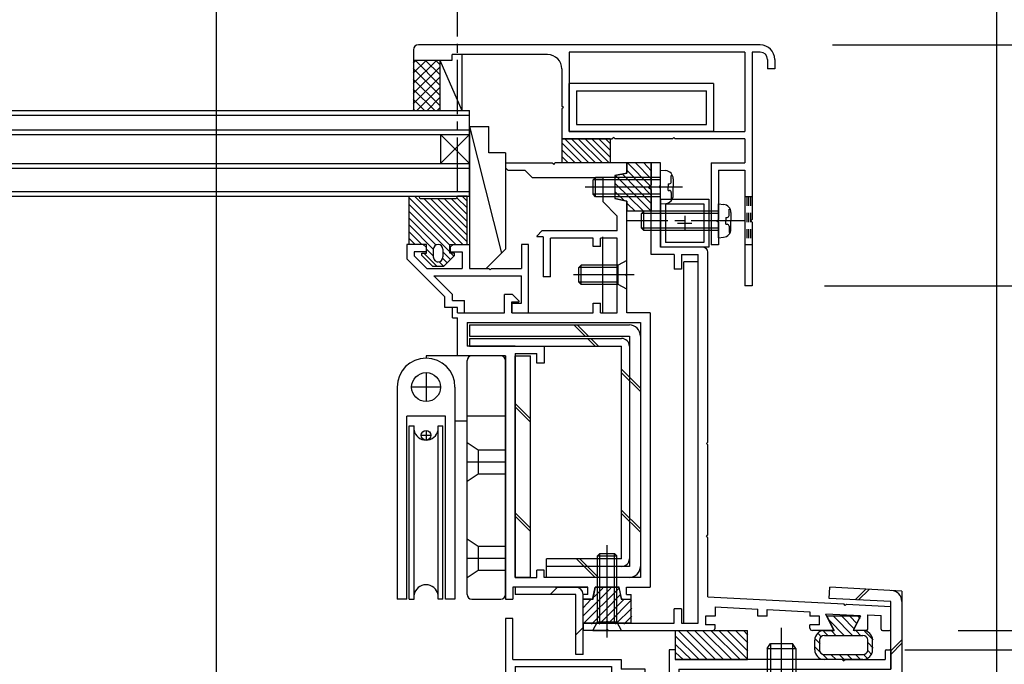
# Model space of a CAD drawing. Extents: x -210 to 210, y -148 to 148.
# Drawn here: x 50 to 118, y -26 to 18 of the extents above; entities that cross this region are included whole.
import ezdxf
from ezdxf.enums import TextEntityAlignment as Align

# ---------------------------------------------------------------- set-up
doc = ezdxf.new("R2010")
doc.units = 0
doc.header["$LTSCALE"] = 10
doc.header["$PDMODE"] = 32
doc.header["$PDSIZE"] = 0.3
doc.linetypes.add('DASHDOT', pattern=[0.5375, 0.375, -0.05, 0.0625, -0.05])
doc.linetypes.add('DOT', pattern=[0.1125, 0.0625, -0.05])
for name, color, linetype in [('St', 127, 'CONTINUOUS'), ('その他部品等', 128, 'CONTINUOUS'), ('ガラス', 48, 'CONTINUOUS'), ('ゴム等', 63, 'CONTINUOUS'), ('ボルト／ビス', 64, 'CONTINUOUS'), ('別途部材', 96, 'CONTINUOUS'), ('型材', 32, 'CONTINUOUS'), ('型材断面', 47, 'CONTINUOUS'), ('寸法', 80, 'CONTINUOUS'), ('文字', 79, 'CONTINUOUS'), ('曲げ物', 111, 'CONTINUOUS'), ('ﾊｯﾁﾝｸﾞ', 95, 'CONTINUOUS')]:
    doc.layers.add(name, color=color, linetype=linetype)
doc.styles.add('TextStyle03', font='MONOTXT', dxfattribs={"height": 1, "bigfont": 'BIGFONT'})

# ---------------------------------------------------------------- blocks, each defined once
blk = doc.blocks.new('*GRP_0008')
at = {"layer": '型材断面', "color": 47, "linetype": 'CONTINUOUS'}
for p, q in [((94.244607, 8.394227), (93.57794, 8.394227)), ((93.57794, 2.060915), (93.57794, 8.394227)), ((94.244607, 6.82756), (94.244607, 8.394227)), ((94.144607, 6.72756), (94.244607, 6.82756)), ((94.144607, 6.72756), (94.244607, 6.62756)), ((94.244607, 2.560915), (94.244607, 6.62756)), ((95.17794, 2.060915), (93.57794, 2.060915)), ((97.17794, 2.560915), (94.244607, 2.560915)), ((95.17794, 2.060915), (95.17794, 1.060915)), ((95.67794, 2.060915), (95.67794, 1.060915)), ((95.67794, 2.060915), (96.844607, 2.060915)), ((96.844607, -23.439105), (96.844607, 2.060915)), ((97.511275, -10.905905), (97.511275, 2.227583)), ((95.67794, 1.060915), (95.17794, 1.060915)), ((97.411275, -11.005905), (97.511275, -10.905905)), ((97.411275, -11.005905), (97.511275, -11.105905)), ((97.511275, -17.328215), (97.511275, -11.105905)), ((97.411275, -17.428215), (97.511275, -17.328215)), ((97.411275, -17.428215), (97.511275, -17.528215)), ((97.511275, -21.606075), (97.511275, -17.528215)), ((97.511275, -21.606075), (106.91419, -22.098373)), ((95.67794, -22.439105), (95.17794, -22.439105)), ((95.17794, -23.439105), (95.17794, -22.439105)), ((95.67794, -22.439105), (95.67794, -23.439105)), ((98.011555, -22.299845), (98.011555, -22.93923)), ((98.011555, -22.299845), (100.960925, -22.45426)), ((100.960925, -22.93923), (100.960925, -22.45426)), ((107.008825, -22.203465), (106.91419, -22.098373)), ((107.008825, -22.203465), (107.113918, -22.10883)), ((107.113918, -22.10883), (110.17611, -22.269153)), ((110.17611, -23.839115), (110.17611, -22.272653)), ((98.011555, -22.93923), (97.344887, -22.93923)), ((97.344887, -22.93923), (97.344887, -23.53923)), ((101.62759, -22.93923), (100.960925, -22.93923)), ((101.62759, -22.93923), (101.62759, -22.489165)), ((101.62759, -22.489165), (104.57696, -22.643582)), ((104.57696, -22.643582), (104.57696, -22.93923)), ((105.243628, -22.93923), (104.57696, -22.93923)), ((105.243628, -23.53923), (105.243628, -22.93923)), ((108.082573, -22.927257), (105.674535, -22.801182)), ((106.19526, -23.84263), (105.674535, -22.801182)), ((107.624885, -23.84263), (108.082573, -22.927257)), ((108.576527, -23.839115), (108.576527, -22.852985)), ((108.576527, -22.852985), (109.509527, -22.901833)), ((109.509527, -23.839115), (109.509527, -22.905332)), ((88.876095, -23.439105), (88.876095, -23.939105)), ((88.876095, -23.439105), (95.17794, -23.439105)), ((90.54276, -23.839105), (90.44276, -23.939105)), ((90.54276, -23.839105), (90.64276, -23.939105)), ((95.67794, -23.439105), (96.844607, -23.439105)), ((98.011555, -23.53923), (97.344887, -23.53923)), ((98.011555, -23.77244), (98.011555, -23.53923)), ((105.243628, -23.53923), (104.57696, -23.53923)), ((104.57696, -23.77244), (104.57696, -23.53923)), ((90.44276, -23.939105), (88.876095, -23.939105)), ((90.64276, -23.939105), (97.844893, -23.939105)), ((106.135635, -23.939105), (104.743628, -23.939105)), ((108.476535, -23.939105), (107.68451, -23.939105)), ((109.60952, -23.939107), (110.07612, -23.939107))]:
    blk.add_line(p, q, dxfattribs=at)
for centre, radius, start, end in [((97.177941, 2.227585), 0.333333, 0, 90), ((97.844893, -23.772438), 0.166667, 270, 360), ((104.743633, -23.772438), 0.166667, 180, 270), ((106.135636, -23.872438), 0.066658, 270, 386.565051), ((107.684506, -23.872438), 0.066658, 153.434949, 270), ((108.476535, -23.839109), 0.099987, 270, 360), ((109.609522, -23.839111), 0.099987, 180, 270), ((110.076128, -23.839111), 0.099987, 270, 360)]:
    blk.add_arc(centre, radius, start, end, dxfattribs=at)
blk = doc.blocks.new('*GRP_0009')
at = {"layer": '型材断面', "color": 47, "linetype": 'CONTINUOUS'}
for p, q in [((95.24277, -25.27244), (94.84277, -25.27244)), ((94.84277, -25.27244), (94.84277, -31.272347)), ((95.24277, -25.27244), (95.24277, -25.939107)), ((109.77617, -25.372508), (109.77617, -25.939107)), ((109.876152, -25.272523), (110.076128, -25.272523)), ((110.176113, -25.372508), (110.176113, -26.605682)), ((94.84277, -26.105772), (94.84277, -31.272347)), ((106.80965, -25.939107), (95.244602, -25.939107)), ((106.909633, -26.03909), (106.80965, -25.939107)), ((106.909633, -26.03909), (107.009625, -25.939107)), ((107.009625, -25.939107), (109.77617, -25.939107)), ((95.509445, -26.605682), (95.509445, -28.172347)), ((95.509445, -26.605682), (110.176113, -26.605682)), ((95.409445, -28.272347), (95.509445, -28.172347)), ((95.409445, -28.272347), (95.509445, -28.372347)), ((95.509445, -28.372347), (95.509445, -32.839197)), ((94.842778, -31.272347), (93.176113, -31.272347)), ((93.176113, -32.172347), (93.176113, -31.272347)), ((94.842778, -31.772347), (93.676113, -31.772347)), ((93.676113, -31.772347), (93.676113, -32.172347)), ((94.84277, -45.105772), (94.84277, -31.772347)), ((94.842778, -31.939015), (94.842778, -47.940258)), ((93.176113, -32.172347), (93.676113, -32.172347)), ((95.409445, -32.939197), (95.509445, -32.839197)), ((95.409445, -32.939197), (95.509445, -33.039197)), ((95.509445, -37.505937), (95.509445, -33.039197)), ((95.409445, -37.605937), (95.509445, -37.505937)), ((95.409445, -37.605937), (95.509445, -37.705937)), ((95.509445, -46.84027), (95.509445, -37.705937)), ((82.542778, -46.105775), (82.542778, -46.439117)), ((84.542778, -46.105775), (82.542778, -46.105775)), ((84.794135, -46.105775), (84.209442, -46.105775)), ((84.892185, -46.186168), (85.076117, -47.105775)), ((86.860035, -46.186168), (86.676102, -47.105775)), ((86.958085, -46.105775), (87.542778, -46.105775)), ((87.542778, -46.105775), (87.542778, -46.439117)), ((84.542778, -46.439117), (82.542778, -46.439117)), ((84.542778, -46.439117), (84.542778, -47.940258)), ((87.209442, -46.439117), (87.542778, -46.439117)), ((87.209442, -46.439117), (87.209442, -47.940258)), ((95.409457, -46.940258), (95.509457, -46.840258)), ((95.409457, -46.940258), (95.509457, -47.040258)), ((85.309442, -47.105775), (85.076117, -47.105775)), ((85.309442, -47.105775), (85.309442, -47.940258)), ((86.442778, -47.105775), (86.442778, -47.940258)), ((86.676102, -47.105775), (86.442778, -47.105775)), ((93.17792, -47.940258), (93.17792, -47.440258)), ((93.67792, -47.440258), (93.17792, -47.440258)), ((93.67792, -47.940258), (93.67792, -47.440258)), ((95.509445, -47.040243), (95.509445, -47.940117)), ((83.476093, -50.106923), (83.476093, -47.940258)), ((83.476093, -47.940258), (84.542778, -47.940258)), ((86.442778, -47.940258), (85.309442, -47.940258)), ((86.442778, -47.940258), (85.309442, -47.940258)), ((85.87611, -48.340258), (85.77611, -48.440258)), ((85.87611, -48.340258), (85.97611, -48.440258)), ((93.17792, -47.940258), (87.209442, -47.940258)), ((93.67792, -47.940258), (94.842778, -47.940258)), ((95.509445, -47.940117), (117.509445, -49.606942)), ((83.976093, -48.440258), (83.976093, -50.106923)), ((83.976093, -48.440258), (85.77611, -48.440258)), ((88.176113, -48.440258), (85.97611, -48.440258)), ((88.176113, -54.606942), (88.176113, -48.440258)), ((88.842778, -53.940275), (88.842778, -48.606923)), ((88.842778, -48.606923), (95.48607, -48.606923)), ((116.842778, -50.22501), (95.48607, -48.606923)), ((117.509445, -54.606942), (117.509445, -49.606942)), ((83.476093, -50.106923), (83.976093, -50.106923)), ((116.842778, -53.940275), (116.842778, -50.22501)), ((92.80952, -53.940275), (88.842778, -53.940275)), ((91.642857, -54.506942), (91.542857, -54.606942)), ((91.642857, -54.506942), (91.742857, -54.606942)), ((92.976188, -54.106942), (92.976188, -54.440275)), ((108.642852, -54.106963), (108.642852, -54.440255)), ((116.842778, -53.940275), (108.809525, -53.940275)), ((114.509445, -54.506942), (114.409445, -54.606942)), ((114.509445, -54.506942), (114.609445, -54.606942)), ((88.176113, -54.606942), (91.542857, -54.606942)), ((92.80952, -54.606942), (91.742857, -54.606942)), ((112.009527, -54.6069), (108.809525, -54.6069)), ((112.009527, -57.940268), (112.009527, -54.6069)), ((112.509527, -57.940268), (112.509527, -54.606942)), ((112.509527, -54.606942), (114.409445, -54.606942)), ((117.509445, -54.606942), (114.609445, -54.606942)), ((112.509527, -57.940268), (112.009527, -57.940268))]:
    blk.add_line(p, q, dxfattribs=at)
for centre, radius, start, end in [((109.876153, -25.372505), 0.099987, 90, 180), ((110.076127, -25.372505), 0.099987, 0, 90), ((84.794142, -46.205781), 0.1, 11.309932, 90), ((86.958089, -46.205781), 0.1, 90, 168.690068), ((92.809525, -54.106942), 0.166667, 0, 90), ((92.809525, -54.440275), 0.166667, 270, 360), ((108.809525, -54.106962), 0.166667, 90, 180), ((108.809525, -54.440254), 0.166667, 180, 270)]:
    blk.add_arc(centre, radius, start, end, dxfattribs=at)
blk = doc.blocks.new('*GRP_0011')
at = {"layer": '型材', "color": 47, "linetype": 'CONTINUOUS'}
for p, q in [((76.677973, 2.760863), (76.677967, 1.760865)), ((77.811307, 2.760858), (76.677973, 2.76086)), ((77.811307, 2.760858), (78.011307, 2.560858)), ((79.677973, 2.560852), (79.877973, 2.76085)), ((79.877973, 2.76085), (81.011307, 2.760848)), ((81.011307, 2.760865), (81.011297, 1.094182)), ((85.110262, 2.760837), (84.610262, 2.76084)), ((84.610262, 2.76084), (84.610262, 1.094175)), ((85.110262, -1.97244), (85.110262, 2.760837)), ((78.011307, 2.260858), (77.177973, 2.260863)), ((77.177973, 2.26086), (77.177973, 1.967967)), ((78.011307, 2.560858), (78.011307, 2.260858)), ((79.677973, 2.560852), (79.677973, 2.260852)), ((79.677973, 2.260852), (80.511303, 2.260848)), ((80.511303, 2.260865), (80.511303, 1.094182)), ((76.677973, 1.76086), (79.311273, -0.87244)), ((77.177978, 1.967963), (78.051752, 1.094188)), ((78.051752, 1.094188), (80.511303, 1.094182)), ((81.011297, 1.094182), (82.344717, 1.09418)), ((82.444717, 0.99418), (82.344717, 1.09418)), ((82.444717, 0.99418), (82.544717, 1.09418)), ((82.544717, 1.09418), (84.610262, 1.094175)), ((79.844602, -0.698662), (78.551752, 0.594185)), ((78.551752, 0.594185), (84.610262, 0.594173)), ((84.610262, -1.305775), (84.610262, 0.594173)), ((79.311268, -1.605772), (79.311268, -0.872435)), ((79.844602, -1.105772), (79.844602, -0.698662)), ((79.844602, -1.105772), (80.677938, -1.105772)), ((80.677938, -1.972437), (80.677938, -1.105772)), ((83.944717, -1.305775), (84.610262, -1.305775)), ((83.944717, -1.305775), (83.944717, -1.97244)), ((80.177938, -1.605772), (79.311268, -1.605772)), ((80.177938, -1.972437), (80.177938, -1.605772)), ((80.177938, -1.972437), (80.677938, -1.972437)), ((83.944717, -1.97244), (85.110262, -1.97244))]:
    blk.add_line(p, q, dxfattribs=at)
blk = doc.blocks.new('*HAT_0006')
at = {"layer": 'ゴム等'}
for p, q in [((88.9, -22.9), (90.8, -21)), ((88.9, -23.45), (91.375, -21)), ((89.65, -21.6), (90.25, -21)), ((89.45, -23.5), (91.45, -21.475)), ((88.9, -22.35), (89.4, -21.825)), ((90, -23.5), (91.675, -21.825)), ((90.65, -23.4), (92.225, -21.825)), ((91.125, -23.5), (92.25, -22.4)), ((91.7, -23.5), (92.25, -22.95))]:
    blk.add_line(p, q, dxfattribs=at)
blk = doc.blocks.new('*GRP_0031')
at = {"layer": 'ゴム等', "linetype": 'CONTINUOUS'}
for p, q in [((89.57609, -21.772437), (89.742757, -20.939105)), ((91.342757, -20.939105), (89.742757, -20.939105)), ((91.342757, -20.939105), (91.509425, -21.772437)), ((88.87609, -23.439105), (88.87609, -21.772437)), ((88.87609, -21.772437), (89.57609, -21.772437)), ((91.509425, -21.772437), (92.209425, -21.772437)), ((92.209425, -23.439105), (92.209425, -21.772437)), ((90.37609, -23.439105), (88.87609, -23.439105)), ((90.542757, -23.272437), (90.37609, -23.439105)), ((90.542757, -23.272437), (90.709425, -23.439105)), ((92.209425, -23.439105), (90.709425, -23.439105))]:
    blk.add_line(p, q, dxfattribs=at)
at = {"layer": 'ゴム等'}
blk.add_blockref('*HAT_0006', (0, 0), dxfattribs=at)
blk = doc.blocks.new('*HAT_0007')
at = {"layer": 'ゴム等'}
for p, q in [((107.55, -24.3), (106.2, -22.95)), ((107.65, -23.85), (106.775, -22.95)), ((107.85, -23.475), (107.35, -22.95)), ((108.05, -23.1), (107.9, -22.95)), ((106.975, -24.3), (105.9, -23.225)), ((105.275, -24.85), (104.95, -24.525)), ((105.375, -24.4), (105.15, -24.15)), ((105.85, -24.3), (105.525, -23.975)), ((106.4, -24.3), (106.075, -23.95)), ((108.1, -24.3), (107.775, -23.95)), ((108.95, -24.575), (108.35, -23.975)), ((105.325, -25.475), (104.95, -25.1)), ((108.95, -25.15), (108.6, -24.8)), ((105.825, -25.95), (105.45, -25.575)), ((106.4, -25.95), (106.05, -25.625)), ((106.95, -25.95), (106.625, -25.625)), ((107.5, -25.95), (107.175, -25.625)), ((108.075, -25.95), (107.75, -25.625)), ((108.575, -25.9), (108.3, -25.625)), ((108.85, -25.625), (108.6, -25.35))]:
    blk.add_line(p, q, dxfattribs=at)
blk = doc.blocks.new('*GRP_0032')
at = {"layer": 'ゴム等', "linetype": 'CONTINUOUS'}
for p, q in [((108.076583, -22.93923), (105.743557, -22.93923)), ((105.743557, -22.93923), (106.24355, -23.93923)), ((108.076583, -22.93923), (107.57665, -23.939105)), ((105.576733, -23.93923), (106.24355, -23.93923)), ((105.576733, -24.27243), (108.243407, -24.27243)), ((108.2434, -23.939105), (107.57665, -23.939105)), ((104.910075, -25.27243), (104.910075, -24.605895)), ((105.2434, -24.605763), (105.2434, -25.272437)), ((108.576733, -25.272437), (108.576733, -24.605763)), ((108.910075, -25.27243), (108.910075, -24.605763)), ((105.576733, -25.605763), (108.243407, -25.605763)), ((108.2434, -25.939105), (105.576733, -25.939105))]:
    blk.add_line(p, q, dxfattribs=at)
for centre, radius, start, end in [((105.576732, -24.605891), 0.666667, 90, 180), ((105.576731, -24.60576), 0.333333, 90, 180), ((108.243398, -24.605761), 0.666667, 0, 90), ((108.243399, -24.60576), 0.333333, 0, 90), ((105.576732, -25.272428), 0.666667, 180, 270), ((105.576731, -25.272428), 0.333333, 180, 270), ((108.243398, -25.272428), 0.666667, 270, 360), ((108.243399, -25.272428), 0.333333, 270, 360)]:
    blk.add_arc(centre, radius, start, end, dxfattribs=at)
at = {"layer": 'ゴム等'}
blk.add_blockref('*HAT_0007', (0, 0), dxfattribs=at)
blk = doc.blocks.new('*HAT_0008')
at = {"layer": 'ゴム等'}
for p, q in [((96.9, -25.95), (95.275, -24.325)), ((97.475, -25.95), (95.475, -23.95)), ((98.05, -25.95), (96.05, -23.95)), ((98.6, -25.95), (96.6, -23.95)), ((99.175, -25.95), (97.175, -23.95)), ((99.75, -25.95), (97.75, -23.95)), ((100.275, -25.95), (98.3, -23.95)), ((100.275, -25.375), (98.875, -23.95)), ((100.275, -24.8), (99.45, -23.95)), ((100.275, -24.25), (100, -23.95)), ((96.35, -25.95), (95.275, -24.9)), ((95.8, -25.95), (95.275, -25.45))]:
    blk.add_line(p, q, dxfattribs=at)
blk = doc.blocks.new('*GRP_0033')
at = {"layer": 'ゴム等', "linetype": 'CONTINUOUS'}
for p, q in [((95.2446, -23.939105), (95.2446, -25.939105)), ((95.2446, -23.939105), (100.2446, -23.939105)), ((100.2446, -25.939105), (100.2446, -23.939105)), ((95.2446, -25.939105), (100.2446, -25.939105))]:
    blk.add_line(p, q, dxfattribs=at)
at = {"layer": 'ゴム等'}
blk.add_blockref('*HAT_0008', (0, 0), dxfattribs=at)
blk = doc.blocks.new('*HAT_0010')
at = {"layer": 'ゴム等'}
for p, q in [((93.525, 6.825), (91.95, 8.4)), ((93.6, 7.3), (92.5, 8.4)), ((93.6, 7.85), (93.075, 8.4)), ((93.575, 5.075), (91.1, 7.55)), ((93.6, 5.6), (91.6, 7.625)), ((93.6, 6.175), (91.95, 7.85)), ((93.025, 5.075), (91.1, 6.975)), ((91.7, 5.825), (91.1, 6.4)), ((92.45, 5.075), (91.95, 5.575))]:
    blk.add_line(p, q, dxfattribs=at)
blk = doc.blocks.new('*GRP_0035')
at = {"layer": 'ゴム等', "linetype": 'CONTINUOUS'}
for p, q in [((93.577938, 8.394232), (91.91127, 8.394232)), ((91.91127, 7.694232), (91.91127, 8.394232)), ((93.577938, 8.394232), (93.577938, 6.894232)), ((91.077938, 7.527565), (91.91127, 7.694232)), ((91.077938, 7.527565), (91.077938, 5.927565)), ((93.41127, 6.727565), (93.577938, 6.894232)), ((93.41127, 6.727565), (93.577938, 6.560897)), ((93.577938, 6.560897), (93.577938, 5.060897)), ((91.91127, 5.760897), (91.077938, 5.927565)), ((91.91127, 5.060897), (91.91127, 5.760897)), ((93.577938, 5.060897), (91.91127, 5.060897))]:
    blk.add_line(p, q, dxfattribs=at)
at = {"layer": 'ゴム等'}
blk.add_blockref('*HAT_0010', (0, 0), dxfattribs=at)
blk = doc.blocks.new('*GRP_0039')
at = {"layer": 'ゴム等', "linetype": 'CONTINUOUS'}
for p, q in [((81.011265, 10.92758), (82.344633, 10.927578)), ((81.011265, 10.92758), (83.240992, 2.157243)), ((81.011297, 10.927587), (81.011297, 1.094182)), ((82.344643, 9.094143), (82.344633, 10.927578)), ((83.511262, 9.094135), (82.344643, 9.094143)), ((83.511262, 9.094135), (83.51126, 2.42751)), ((82.177928, 1.09418), (83.51126, 2.42751)), ((81.011297, 1.094182), (82.177928, 1.09418))]:
    blk.add_line(p, q, dxfattribs=at)
blk = doc.blocks.new('*GRP_0041')
at = {"layer": 'ゴム等', "linetype": 'CONTINUOUS'}
for p, q in [((90.744607, 10.060895), (87.411275, 10.060895)), ((87.411275, 10.060895), (87.411275, 8.394227)), ((87.411275, 9.78041), (88.797458, 8.394227)), ((87.602197, 10.060895), (89.268863, 8.394227)), ((88.0736, 10.060895), (89.740267, 8.394227)), ((88.545005, 10.060895), (90.211672, 8.394227)), ((89.01641, 10.060895), (90.683078, 8.394227)), ((89.487815, 10.060895), (90.744607, 8.8041)), ((89.959217, 10.060895), (90.744607, 9.275505)), ((90.430623, 10.060895), (90.744607, 9.74691)), ((90.744607, 10.060895), (90.744607, 8.394227)), ((87.411275, 9.309008), (88.326055, 8.394227)), ((87.411275, 8.837602), (87.85465, 8.394227)), ((90.744607, 8.394227), (87.411275, 8.394227))]:
    blk.add_line(p, q, dxfattribs=at)
blk = doc.blocks.new('*GRP_0048')
at = {"layer": 'ボルト／ビス', "color": 64, "linetype": 'CONTINUOUS'}
for p, q in [((90.542757, -24.433615), (90.542757, -18.035247)), ((89.87609, -18.772437), (90.042757, -18.60577)), ((89.87609, -18.772437), (91.209425, -18.772437)), ((89.87609, -23.339105), (89.87609, -18.772437)), ((90.042757, -18.60577), (91.042757, -18.60577)), ((90.042757, -23.339105), (90.042757, -18.60577)), ((91.209425, -18.772437), (91.042757, -18.60577)), ((91.042757, -23.339105), (91.042757, -18.60577)), ((91.209425, -23.339105), (91.209425, -18.772437)), ((89.542757, -23.939105), (89.87609, -23.339105)), ((89.87609, -23.339105), (91.209425, -23.339105)), ((91.542757, -23.939105), (91.209425, -23.339105)), ((89.542757, -23.939105), (91.542757, -23.939105))]:
    blk.add_line(p, q, dxfattribs=at)
blk = doc.blocks.new('*GRP_0052')
at = {"layer": 'ボルト／ビス', "color": 64, "linetype": 'CONTINUOUS'}
for p, q in [((91.91127, 1.66056), (91.31127, 1.327227)), ((91.91127, -0.33944), (91.91127, 1.66056)), ((88.744605, 1.327227), (88.577938, 1.16056)), ((88.577938, 0.16056), (88.577938, 1.16056)), ((91.31127, 1.16056), (88.577938, 1.16056)), ((88.744605, -0.006107), (88.744605, 1.327227)), ((91.31127, 1.327227), (88.744605, 1.327227)), ((91.31127, -0.006107), (91.31127, 1.327227)), ((92.40578, 0.66056), (88.205023, 0.66056)), ((88.744605, -0.006107), (88.577938, 0.16056)), ((91.31127, 0.16056), (88.577938, 0.16056)), ((91.31127, -0.006107), (88.744605, -0.006107)), ((91.91127, -0.33944), (91.31127, -0.006107))]:
    blk.add_line(p, q, dxfattribs=at)
blk = doc.blocks.new('*GRP_0053')
at = {"layer": 'ボルト／ビス', "color": 64, "linetype": 'CONTINUOUS'}
for p, q in [((94.244605, 7.894232), (94.593993, 7.863665)), ((94.244605, 5.560897), (94.244605, 7.894232)), ((94.98297, 7.526445), (95.06369, 7.526445)), ((94.98297, 7.094232), (94.98297, 7.526445)), ((89.744605, 7.394232), (89.577938, 7.227565)), ((89.577938, 6.227565), (89.577938, 7.227565)), ((94.244605, 7.227565), (89.577938, 7.227565)), ((89.744605, 6.060897), (89.744605, 7.394232)), ((94.244605, 7.394232), (89.744605, 7.394232)), ((94.766275, 6.960897), (94.766275, 6.727565)), ((94.766275, 6.960897), (94.849635, 6.960897)), ((95.11127, 7.299155), (95.11127, 6.727565)), ((95.7684, 6.727565), (89.03018, 6.727565)), ((89.744605, 6.060897), (89.577938, 6.227565)), ((94.244605, 6.227565), (89.577938, 6.227565)), ((94.766275, 6.494232), (94.766275, 6.727565)), ((94.766275, 6.494232), (94.849635, 6.494232)), ((94.98297, 6.360897), (94.98297, 5.928685)), ((95.11127, 6.155975), (95.11127, 6.727565)), ((94.244605, 6.060897), (89.744605, 6.060897)), ((94.244605, 5.560897), (94.593993, 5.591465)), ((94.98297, 5.928685), (95.06369, 5.928685))]:
    blk.add_line(p, q, dxfattribs=at)
for centre, radius, start, end in [((94.544604, 7.299155), 0.566667, 0, 85.000011), ((94.849636, 7.094232), 0.133333, 270, 360), ((94.544604, 6.155977), 0.566667, 274.999989, 360), ((94.849636, 6.360899), 0.133333, 0, 90)]:
    blk.add_arc(centre, radius, start, end, dxfattribs=at)
blk = doc.blocks.new('*GRP_0057')
at = {"layer": 'ボルト／ビス', "color": 64, "linetype": 'CONTINUOUS'}
for p, q in [((102.606192, -31.17568), (102.606192, -23.760075)), ((101.606192, -25.17568), (101.839525, -24.842345)), ((101.606192, -25.17568), (103.606192, -25.17568)), ((101.606192, -25.17568), (101.606192, -27.37568)), ((101.839525, -24.842345), (103.372857, -24.842345)), ((101.839525, -24.842345), (101.839525, -27.37568)), ((103.606192, -25.17568), (103.372857, -24.842345)), ((103.372857, -24.842345), (103.372857, -27.37568)), ((103.606192, -25.17568), (103.606192, -27.37568)), ((100.272857, -27.37568), (100.272857, -27.67568)), ((104.939525, -27.37568), (100.272857, -27.37568)), ((104.939525, -27.67568), (100.272857, -27.67568)), ((100.548358, -27.67568), (100.548358, -28.17568)), ((102.606192, -27.67568), (102.606192, -28.17568)), ((104.664025, -27.67568), (104.664025, -28.17568)), ((104.939525, -27.37568), (104.939525, -27.67568)), ((104.664025, -28.17568), (100.548358, -28.17568)), ((100.681688, -29.39227), (100.681688, -28.17568)), ((101.643943, -29.39227), (101.643943, -28.17568)), ((103.568442, -29.39227), (103.568442, -28.17568)), ((104.530693, -29.39227), (104.530693, -28.17568)), ((101.002438, -29.509012), (100.681688, -29.39227)), ((101.002438, -29.509012), (104.209943, -29.509012)), ((104.209943, -29.509012), (104.530693, -29.39227))]:
    blk.add_line(p, q, dxfattribs=at)
for centre, radius, start, end in [((101.162815, -28.459226), 1.049784, 270, 297.278033), ((102.60619, -25.484988), 4.024022, 256.165015, 283.834998), ((104.049566, -28.459226), 1.049784, 242.721967, 270)]:
    blk.add_arc(centre, radius, start, end, dxfattribs=at)
blk = doc.blocks.new('*GRP_0068')
at = {"layer": 'ボルト／ビス', "color": 64, "linetype": 'CONTINUOUS'}
for p, q in [((98.24461, 5.560895), (98.593997, 5.530328)), ((98.24461, 3.22756), (98.24461, 5.560895)), ((93.077943, 5.060895), (92.911277, 4.894227)), ((92.911277, 3.894227), (92.911277, 4.894227)), ((98.24461, 4.894227), (92.911277, 4.894227)), ((93.077943, 3.72756), (93.077943, 5.060895)), ((98.24461, 5.060895), (93.077943, 5.060895)), ((98.982975, 5.193108), (99.063695, 5.193108)), ((98.982975, 4.760895), (98.982975, 5.193108)), ((99.111277, 4.965818), (99.111277, 4.394227)), ((98.76628, 4.62756), (98.76628, 4.394227)), ((98.76628, 4.62756), (98.849642, 4.62756)), ((98.76628, 4.160895), (98.76628, 4.394227)), ((98.76628, 4.160895), (98.849642, 4.160895)), ((99.111277, 3.822638), (99.111277, 4.394227)), ((93.077943, 3.72756), (92.911277, 3.894227)), ((98.24461, 3.894227), (92.911277, 3.894227)), ((98.24461, 3.72756), (93.077943, 3.72756)), ((98.982975, 4.02756), (98.982975, 3.595348)), ((98.982975, 3.595348), (99.063695, 3.595348)), ((98.24461, 3.22756), (98.593997, 3.258128))]:
    blk.add_line(p, q, dxfattribs=at)
at = {"layer": 'ボルト／ビス', "color": 64, "linetype": 'DASHDOT'}
blk.add_line((100.111277, 4.394227), (91.911277, 4.394227), dxfattribs=at)
at = {"layer": 'ボルト／ビス', "color": 64, "linetype": 'CONTINUOUS'}
for centre, radius, start, end in [((98.54461, 4.965817), 0.566667, 0, 85.000011), ((98.849642, 4.760894), 0.133333, 270, 360), ((98.849642, 4.027561), 0.133333, 0, 90), ((98.54461, 3.822639), 0.566667, 274.999989, 360)]:
    blk.add_arc(centre, radius, start, end, dxfattribs=at)
blk = doc.blocks.new('*GRP_0166')
at = {"layer": '曲げ物', "linetype": 'CONTINUOUS'}
for p, q in [((94.24457, 5.894425), (97.577902, 5.89446)), ((94.24457, 5.894425), (94.244605, 2.56109)), ((94.577908, 5.561095), (97.244575, 5.56112)), ((94.577908, 5.561095), (94.577932, 2.89443)), ((97.244575, 5.56112), (97.2446, 2.894455)), ((97.577902, 5.89446), (97.577938, 2.561125)), ((95.411255, 4.22777), (96.411255, 4.22778)), ((95.91125, 4.727775), (95.91126, 3.727775)), ((97.2446, 2.894455), (94.577932, 2.89443)), ((97.577938, 2.561125), (94.244605, 2.56109))]:
    blk.add_line(p, q, dxfattribs=at)
blk = doc.blocks.new('*DIM_0071')
at = {"layer": '寸法', "color": 0, "linetype": 'BYBLOCK'}
blk.add_line((117.50944, -47.606923), (117.50944, 94.787065), dxfattribs=at)
blk = doc.blocks.new('*DIM_0072')
at = {"layer": '寸法', "color": 0, "linetype": 'BYBLOCK'}
for p in [(176.105595, -23.939098), (111.142978, -25.272517)]:
    blk.add_line(p, (176.105595, -25.272517), dxfattribs=at)
at = {"layer": '寸法', "color": 0}
blk.add_point((176.105595, -25.272517), dxfattribs=at)
at = {"layer": '寸法', "color": 0, "linetype": 'CONTINUOUS', "style": 'TextStyle03'}
blk.add_text('4', height=3, rotation=90, dxfattribs=at).set_placement((179.1, -25.375), (179.1, -23.875), align=Align.FIT)
blk = doc.blocks.new('*DIM_0079')
at = {"layer": '寸法', "color": 0, "linetype": 'BYBLOCK'}
blk.add_line((63.511265, -60.605732), (63.511265, 87.983515), dxfattribs=at)
blk = doc.blocks.new('*DIM_0089')
at = {"layer": '寸法', "linetype": 'CONTINUOUS'}
blk.add_line((106.143158, 16.560905), (182.756198, 16.560905), dxfattribs=at)
blk = doc.blocks.new('*DIM_0090')
at = {"layer": '寸法', "linetype": 'CONTINUOUS'}
for p, q in [((105.577943, -0.105765), (176.105595, -0.105765)), ((114.84282, -23.939107), (176.105595, -23.939107))]:
    blk.add_line(p, q, dxfattribs=at)
blk = doc.blocks.new('*DIM_0091')
at = {"layer": '寸法', "linetype": 'CONTINUOUS'}
blk.add_line((106.143158, 16.560905), (176.105595, 16.560905), dxfattribs=at)
blk = doc.blocks.new('*DIM_0093')
at = {"layer": '寸法', "linetype": 'CONTINUOUS'}
blk.add_line((117.509445, -44.606942), (117.509445, 81.339935), dxfattribs=at)
blk = doc.blocks.new('*HAT_0020')
at = {"layer": 'ﾊｯﾁﾝｸﾞ'}
for p, q in [((78.725, 15.475), (77.125, 13.9)), ((78.025, 15.475), (77.125, 14.6)), ((77.3, 15.475), (77.125, 15.3)), ((78.95, 15), (77.125, 13.2)), ((78.95, 13.8), (77.275, 15.475)), ((78.95, 14.525), (77.975, 15.475)), ((78.95, 15.225), (78.675, 15.475)), ((78.95, 13.1), (77.125, 14.925)), ((78.95, 14.3), (77.125, 12.475)), ((78.95, 12.4), (77.125, 14.2)), ((78.625, 12.025), (77.125, 13.5)), ((78.95, 13.6), (77.375, 12.025)), ((77.9, 12.025), (77.125, 12.8)), ((78.95, 12.9), (78.075, 12.025)), ((77.2, 12.025), (77.125, 12.1)), ((78.95, 12.175), (78.775, 12.025))]:
    blk.add_line(p, q, dxfattribs=at)
blk = doc.blocks.new('*GRP_0100')
at = {"layer": '別途部材', "linetype": 'CONTINUOUS'}
for p, q in [((78.01127, -6.105768), (78.01127, -8.105768)), ((76.01127, -7.105768), (76.01127, -21.772435)), ((79.01127, -7.105768), (77.01127, -7.105768)), ((80.01127, -7.105768), (80.01127, -21.772435)), ((79.3446, -9.105768), (76.677935, -9.105768)), ((76.677935, -21.772435), (76.677935, -9.105768)), ((79.3446, -21.772435), (79.3446, -9.105768)), ((76.8446, -9.772435), (77.177935, -9.772435)), ((76.8446, -21.772435), (76.8446, -9.772435)), ((77.177935, -21.772435), (77.177935, -9.772435)), ((78.01127, -10.105768), (78.01127, -10.772435)), ((78.8446, -9.772435), (79.177935, -9.772435)), ((78.8446, -21.772435), (78.8446, -9.772435)), ((79.177935, -21.772435), (79.177935, -9.772435)), ((77.677935, -10.4391), (78.3446, -10.4391)), ((76.677935, -21.772435), (76.01127, -21.772435)), ((76.8446, -21.772435), (77.177935, -21.772435)), ((79.177935, -21.772435), (78.8446, -21.772435)), ((80.01127, -21.772435), (79.3446, -21.772435))]:
    blk.add_line(p, q, dxfattribs=at)
for centre, radius in [((78.01127, -7.105768), 1), ((78.01127, -10.4391), 0.333332)]:
    blk.add_circle(centre, radius, dxfattribs=at)
for centre, radius, start, end in [((78.011266, -7.105768), 2, 90, 180), ((78.011266, -7.105768), 2, 0, 90), ((78.011266, -9.92521), 0.847222, 190.38896, 349.61104), ((78.011266, -21.619657), 0.847222, 10.38896, 169.61104)]:
    blk.add_arc(centre, radius, start, end, dxfattribs=at)
blk = doc.blocks.new('*GRP_0101')
at = {"layer": '別途部材', "linetype": 'CONTINUOUS'}
for p, q in [((78.01127, -4.939102), (78.011268, -5.10577)), ((83.177935, -4.939102), (78.01127, -4.939102)), ((78.01127, -5.105768), (78.01127, -5.105768)), ((80.844602, -21.439102), (80.844602, -5.272435)), ((83.51127, -21.439102), (83.51127, -5.272435)), ((80.01127, -9.439102), (80.844602, -9.439102)), ((83.51127, -9.105768), (80.844602, -9.105768)), ((81.61127, -11.439102), (81.61127, -13.105768)), ((80.844602, -12.272437), (83.51127, -12.272437)), ((81.61127, -18.105768), (81.61127, -19.772437)), ((80.844602, -18.939102), (83.51127, -18.939102)), ((81.177935, -21.772435), (83.177935, -21.772435))]:
    blk.add_line(p, q, dxfattribs=at)
for points in [[(80.844602, -10.939102), (81.61127, -11.439102), (83.51127, -11.439102)], [(80.844602, -13.605768), (81.61127, -13.105768), (83.51127, -13.105768)], [(80.844602, -17.605768), (81.61127, -18.105768), (83.51127, -18.105768)], [(80.844602, -20.272437), (81.61127, -19.772437), (83.51127, -19.772437)]]:
    blk.add_lwpolyline(points, dxfattribs=at)
for centre, start, end in [((81.177935, -5.272434), 90, 180), ((83.177935, -5.272434), 0, 90), ((81.177935, -21.4391), 180, 270), ((83.177935, -21.4391), 270, 360)]:
    blk.add_arc(centre, 0.333333, start, end, dxfattribs=at)
blk = doc.blocks.new('*GRP_0167')
at = {"layer": 'ゴム等', "color": 63, "linetype": 'CONTINUOUS'}
for p, q in [((76.844607, 6.094182), (77.511275, 6.094188)), ((76.84464, 2.76085), (76.844607, 6.094182)), ((77.511275, 6.094188), (77.511275, 6.094188)), ((77.677943, 5.927522), (80.011275, 5.927545)), ((80.844607, 6.094223), (80.177943, 6.094215)), ((80.177943, 6.094215), (80.177943, 6.094215)), ((80.84464, 2.76089), (80.844607, 6.094223)), ((78.04464, 2.76086), (76.84464, 2.76085)), ((78.044645, 2.16086), (78.04464, 2.76086)), ((78.84464, 2.76087), (78.84464, 2.76087)), ((79.64464, 2.760878), (80.84464, 2.76089)), ((79.644645, 2.160878), (79.64464, 2.760878)), ((77.711312, 2.160858), (78.044645, 2.16086)), ((77.711315, 1.99419), (77.711312, 2.160858)), ((78.51131, 2.42753), (78.511315, 1.894197)), ((79.177978, 2.427537), (79.177982, 1.894205)), ((79.97798, 2.16088), (79.644645, 2.160878)), ((79.977982, 1.994212), (79.97798, 2.16088)), ((77.711315, 1.99419), (78.444655, 1.260865)), ((78.844652, 1.56087), (78.844652, 1.56087)), ((79.977982, 1.994212), (79.244655, 1.260873)), ((78.444655, 1.260865), (79.244655, 1.260873))]:
    blk.add_line(p, q, dxfattribs=at)
at = {"layer": 'ゴム等', "linetype": 'CONTINUOUS'}
for p, q in [((76.844607, 5.992665), (80.076457, 2.760882)), ((76.844613, 5.52126), (79.64464, 2.72129)), ((77.214495, 6.094185), (80.547862, 2.760885)), ((77.852568, 5.927525), (80.844637, 2.935515)), ((78.32397, 5.92753), (80.844633, 3.40692)), ((78.795375, 5.927533), (80.84463, 3.878325)), ((79.26678, 5.927537), (80.844625, 4.349727)), ((79.738185, 5.927542), (80.84462, 4.821133)), ((80.143882, 5.993255), (80.844615, 5.292538)), ((80.514328, 6.094218), (80.84461, 5.763942)), ((76.844617, 5.049855), (79.644645, 2.249883)), ((76.844622, 4.57845), (78.696815, 2.726295)), ((76.844628, 4.107048), (78.51131, 2.440395)), ((77.719435, 2.760858), (76.844633, 3.635642)), ((77.24803, 2.760852), (76.844635, 3.164237)), ((77.848035, 2.16086), (78.748045, 1.260867)), ((78.044643, 2.435652), (78.511315, 1.96899)), ((79.17798, 2.24514), (79.703452, 1.719678)), ((79.733653, 2.160878), (79.939152, 1.955383)), ((79.21945, 1.260873), (78.912475, 1.567843)), ((79.467752, 1.483972), (79.161387, 1.790332))]:
    blk.add_line(p, q, dxfattribs=at)
at = {"layer": 'ゴム等', "color": 63, "linetype": 'CONTINUOUS'}
for centre, radius, start, end in [((77.677942, 6.094192), 0.166667, 180.000573, 270.000573), ((80.011275, 6.094216), 0.166667, 270.000573, 360.000573), ((78.844645, 2.427537), 0.333333, 90.000573, 180.000573), ((78.844645, 2.427537), 0.333333, 0.000573, 90.000573), ((78.84465, 1.894204), 0.333333, 180.000573, 270.000573), ((78.84465, 1.894204), 0.333333, 270.000573, 360.000573)]:
    blk.add_arc(centre, radius, start, end, dxfattribs=at)
blk = doc.blocks.new('*GRP_0105')
at = {"layer": '曲げ物', "linetype": 'CONTINUOUS'}
for p, q in [((87.911275, 10.560895), (87.911275, 13.894227)), ((97.911275, 13.894227), (87.911275, 13.894227)), ((97.911275, 13.894227), (97.911275, 10.560895)), ((88.411275, 13.394227), (88.411275, 11.060895)), ((88.411275, 13.394227), (97.411275, 13.394227)), ((97.411275, 11.060895), (97.411275, 13.394227)), ((88.411275, 11.060895), (97.411275, 11.060895)), ((97.911275, 10.560895), (87.911275, 10.560895))]:
    blk.add_line(p, q, dxfattribs=at)
blk = doc.blocks.new('*GRP_0108')
at = {"layer": '型材断面', "color": 47, "linetype": 'CONTINUOUS'}
for p, q in [((83.509173, 8.394227), (83.509173, 8.059695)), ((83.509173, 8.394227), (86.742503, 8.394227)), ((86.842503, 8.294227), (86.742503, 8.394227)), ((86.842503, 8.294227), (86.942503, 8.394227)), ((91.911275, 8.394227), (86.942503, 8.394227)), ((83.675837, 7.893028), (83.509173, 8.059695)), ((83.675837, 7.893028), (84.843705, 7.893028)), ((85.342505, 7.394227), (84.843705, 7.893028)), ((85.342505, 7.394227), (90.244607, 7.394227)), ((90.244607, 7.394227), (90.244607, 5.727563)), ((91.244607, 4.727563), (90.244607, 5.727563)), ((91.911275, 0.760557), (91.911275, 5.726392)), ((91.244607, 3.69355), (91.244607, 4.727563)), ((85.687537, 3.350453), (86.030635, 3.69355)), ((91.244607, 3.69355), (86.030635, 3.69355)), ((86.111108, 3.29355), (85.711108, 3.29355)), ((86.111108, 3.29355), (86.111108, 0.527563)), ((89.577943, 3.19355), (86.611108, 3.19355)), ((86.611108, 0.527563), (86.611108, 3.19355)), ((89.577943, 2.626882), (89.577943, 3.19355)), ((91.244607, 3.19355), (90.077943, 3.19355)), ((90.077943, 2.626882), (90.077943, 3.19355)), ((91.244607, -1.972437), (91.244607, 3.19355)), ((90.077943, 2.626882), (89.577943, 2.626882)), ((91.811275, 0.660557), (91.911275, 0.760557)), ((86.611108, 0.527563), (86.111108, 0.527563)), ((91.811275, 0.660557), (91.911275, 0.560557)), ((91.911275, -1.972437), (91.911275, 0.560557)), ((83.991868, -0.705772), (83.444728, -0.705772)), ((83.444728, -1.972437), (83.444728, -0.705772)), ((83.944728, -1.972437), (83.944728, -1.205772)), ((83.944728, -1.205772), (84.411392, -1.205772)), ((84.434963, -1.148867), (83.991868, -0.705772)), ((89.577943, -1.972437), (89.577943, -1.305772)), ((89.577943, -1.305772), (90.077943, -1.305772)), ((90.077943, -1.972437), (90.077943, -1.305772)), ((80.177943, -1.605772), (79.844607, -1.605772)), ((79.844607, -2.305772), (79.844607, -1.605772)), ((80.177943, -1.972437), (80.177943, -1.605772)), ((80.177943, -1.972437), (83.444728, -1.972437)), ((83.944728, -1.972437), (89.577943, -1.972437)), ((90.077943, -1.972437), (91.244607, -1.972437)), ((93.511275, -1.972437), (91.911275, -1.972437)), ((93.511275, -1.972437), (93.511275, -20.939105)), ((79.844607, -2.305772), (80.177943, -2.305772)), ((80.177943, -4.939105), (80.177943, -2.305772)), ((80.844607, -2.639105), (80.844607, -4.272437)), ((80.844607, -2.639105), (92.844607, -2.639105)), ((92.844607, -2.639105), (92.844607, -20.272437)), ((84.177943, -4.272437), (80.844607, -4.272437)), ((81.011275, -4.272437), (86.177943, -4.272437)), ((86.177943, -4.272437), (86.177943, -5.439105)), ((83.511275, -4.939105), (80.177943, -4.939105)), ((83.511275, -4.939105), (83.511275, -21.772437)), ((84.177943, -4.772437), (84.177943, -20.272437)), ((84.177943, -4.772437), (85.677943, -4.772437)), ((85.677943, -5.439105), (85.677943, -4.772437)), ((86.177943, -5.439105), (85.677943, -5.439105)), ((84.177943, -20.272437), (85.677943, -20.272437)), ((86.177943, -19.772437), (85.677943, -19.772437)), ((85.677943, -20.272437), (85.677943, -19.772437)), ((86.177943, -20.272437), (86.177943, -19.772437)), ((92.844607, -20.272437), (86.177943, -20.272437)), ((84.011275, -20.939105), (84.011275, -21.772437)), ((89.209427, -20.939105), (84.011275, -20.939105)), ((86.95942, -20.939105), (89.209427, -20.939105)), ((89.209427, -21.439098), (89.209427, -20.939098)), ((89.558837, -21.692047), (89.709438, -20.939098)), ((89.709435, -20.939105), (91.376087, -20.939105)), ((91.376087, -20.939098), (89.709438, -20.939098)), ((91.526687, -21.692047), (91.376087, -20.939098)), ((91.876095, -21.439098), (91.876095, -20.939098)), ((91.876095, -20.939105), (93.511275, -20.939105)), ((83.511275, -21.772437), (84.011275, -21.772437)), ((89.209427, -21.439098), (88.876095, -21.439098)), ((88.876095, -21.772437), (88.876095, -21.439098)), ((89.460787, -21.772437), (88.876095, -21.772437)), ((91.624738, -21.772437), (92.209427, -21.772437)), ((91.876095, -21.439098), (92.209427, -21.439098)), ((92.209427, -21.772437), (92.209427, -21.439098))]:
    blk.add_line(p, q, dxfattribs=at)
blk.add_lwpolyline([(91.911275, 8.394227), (91.911275, 7.694227), (91.077943, 7.527563), (91.077943, 5.927563), (91.911275, 5.760895), (91.911275, 5.060895)], dxfattribs=at)
for centre, radius, start, end in [((85.711109, 3.326884), 0.033333, 135, 270), ((84.411394, -1.172437), 0.033333, 270, 405), ((89.460792, -21.672429), 0.1, 270, 348.690068), ((91.624739, -21.672429), 0.1, 191.309932, 270)]:
    blk.add_arc(centre, radius, start, end, dxfattribs=at)
blk = doc.blocks.new('*GRP_0109')
at = {"layer": 'St', "color": 47, "linetype": 'CONTINUOUS'}
blk.add_line((75.677932, -41.105775), (75.177932, -41.105775), dxfattribs=at)
at = {"layer": '型材断面', "color": 47, "linetype": 'CONTINUOUS'}
for p, q in [((84.011268, -23.105648), (83.511268, -23.105648)), ((83.511268, -23.105648), (83.511268, -43.77244)), ((84.011268, -25.939107), (84.011268, -23.105648)), ((84.011268, -25.939107), (91.511268, -25.939107)), ((84.177932, -26.439107), (90.8446, -26.439107)), ((84.177932, -26.439107), (84.177932, -43.77244)), ((90.8446, -26.439107), (90.8446, -43.77244)), ((91.511268, -25.939107), (91.511268, -26.6056)), ((93.177938, -26.6056), (91.511268, -26.6056)), ((91.677932, -27.1056), (91.677932, -29.1056)), ((92.344602, -27.1056), (91.677932, -27.1056)), ((92.344602, -27.43894), (92.344602, -27.1056)), ((93.177938, -27.19029), (93.177938, -26.6056)), ((93.097545, -27.28834), (92.344602, -27.43894)), ((92.34464, -29.1056), (91.677932, -29.1056)), ((93.097545, -29.25619), (92.34464, -29.1056)), ((91.511268, -29.6056), (93.177938, -29.6056)), ((91.511268, -29.6056), (91.511268, -42.839107)), ((93.177938, -29.35424), (93.177938, -29.6056)), ((75.177932, -44.439107), (75.177932, -41.105775)), ((75.677932, -43.77244), (75.677932, -41.105775)), ((91.411268, -42.939107), (91.511268, -42.839107)), ((91.411268, -42.939107), (91.511268, -43.039107)), ((91.511268, -43.039107), (91.511268, -43.939107)), ((83.511268, -43.77244), (75.677932, -43.77244)), ((90.8446, -43.77244), (84.177932, -43.77244)), ((91.511268, -43.939107), (91.8446, -43.939107)), ((91.8446, -44.439107), (91.8446, -43.939107)), ((91.8446, -44.439107), (75.177932, -44.439107))]:
    blk.add_line(p, q, dxfattribs=at)
for centre, start, end in [((93.07793, -27.190291), 281.309932, 360), ((93.07793, -29.354238), 0, 78.690068)]:
    blk.add_arc(centre, 0.1, start, end, dxfattribs=at)
blk = doc.blocks.new('*GRP_0111')
at = {"layer": '別途部材', "linetype": 'CONTINUOUS'}
for p, q in [((101.143158, 16.560902), (77.47649, 16.560902)), ((77.143158, 16.22757), (77.143158, 15.494235)), ((79.809825, 15.494235), (79.809825, 15.894235)), ((86.411275, 15.894235), (79.809825, 15.894235)), ((100.077943, 16.060902), (87.911275, 16.060902)), ((87.911275, 16.060902), (87.911275, 10.560895)), ((100.077943, 16.060902), (100.077943, 10.560895)), ((101.143158, 16.060902), (100.577943, 16.060902)), ((100.577943, 16.060902), (100.577943, 4.494227)), ((77.143158, 15.494235), (79.809825, 15.494235)), ((101.643158, 15.560902), (101.643158, 14.894235)), ((102.143158, 15.560902), (102.143158, 14.894235)), ((87.411275, 14.894235), (87.411275, 12.327563)), ((102.143158, 14.894235), (101.643158, 14.894235)), ((87.511275, 12.227563), (87.411275, 12.327563)), ((87.511275, 12.227563), (87.411275, 12.127563)), ((87.411275, 12.127563), (87.411275, 10.060895)), ((87.911275, 10.560895), (100.077943, 10.560895)), ((87.411275, 10.060895), (90.89461, 10.060895)), ((90.99461, 10.160895), (90.89461, 10.060895)), ((90.99461, 10.160895), (91.09461, 10.060895)), ((95.061277, 10.060895), (91.09461, 10.060895)), ((95.161277, 10.160895), (95.061277, 10.060895)), ((95.161277, 10.160895), (95.261277, 10.060895)), ((100.077943, 10.060895), (95.261277, 10.060895)), ((100.077943, 10.060895), (100.077943, 8.394227)), ((97.74461, 8.394227), (97.74461, 2.72756)), ((97.74461, 8.394227), (100.077943, 8.394227)), ((98.24461, 7.894227), (100.077943, 7.894227)), ((98.24461, 7.894227), (98.24461, 4.494227)), ((100.077943, 7.894227), (100.077943, -0.105765)), ((98.14461, 4.394227), (98.24461, 4.494227)), ((98.14461, 4.394227), (98.24461, 4.294227)), ((98.24461, 4.294227), (98.24461, 2.72756)), ((100.477943, 4.394227), (100.577943, 4.494227)), ((100.477943, 4.394227), (100.577943, 4.294227)), ((100.577943, 4.294227), (100.577943, -0.105765)), ((98.24461, 2.72756), (97.74461, 2.72756)), ((100.577943, -0.105765), (100.077943, -0.105765))]:
    blk.add_line(p, q, dxfattribs=at)
at = {"layer": '別途部材', "linetype": 'DOT'}
for p, q in [((100.577943, 6.060895), (100.077943, 6.060895)), ((100.202943, 6.060895), (100.202943, 2.72756)), ((100.327943, 6.060895), (100.327943, 2.72756)), ((100.452943, 6.060895), (100.452943, 2.72756)), ((100.577943, 2.72756), (100.077943, 2.72756))]:
    blk.add_line(p, q, dxfattribs=at)
at = {"layer": '別途部材', "linetype": 'CONTINUOUS'}
for centre, radius, start, end in [((77.476492, 16.227572), 0.333333, 90, 180), ((101.143158, 15.560905), 1, 0, 90), ((86.411277, 14.894235), 1, 0, 90), ((101.143158, 15.560905), 0.5, 0, 90)]:
    blk.add_arc(centre, radius, start, end, dxfattribs=at)

msp = doc.modelspace()

# ---------------------------------------------------------------- linework, layer by layer
at = {"layer": 'St', "linetype": 'CONTINUOUS'}
for p, q in [((90.244605, -1.972435), (90.244605, 3.293553)), ((96.844605, 1.560917), (95.844605, 1.560917)), ((95.844605, -23.439105), (95.844605, 1.560917)), ((81.01127, -2.80577), (81.01127, -3.572437)), ((81.01127, -2.80577), (92.077938, -2.80577)), ((89.009653, -3.572437), (88.242987, -2.80577)), ((88.478687, -2.80577), (89.245355, -3.572437)), ((81.01127, -3.572437), (92.077938, -3.572437)), ((81.01127, -3.739105), (81.01127, -4.272437)), ((81.01127, -3.739105), (91.544605, -3.739105)), ((89.17632, -3.739105), (89.709653, -4.272437)), ((89.41202, -3.739105), (89.945355, -4.272437)), ((92.077938, -3.572437), (92.077938, -19.50577)), ((92.844605, -3.572437), (92.844605, -19.50577)), ((81.01127, -4.272437), (91.544605, -4.272437)), ((91.544605, -18.972437), (91.544605, -4.272437)), ((84.177938, -4.939105), (85.244605, -4.939105)), ((84.177938, -20.272437), (84.177938, -4.939105)), ((85.244605, -20.272437), (85.244605, -4.939105)), ((91.544605, -5.871688), (92.844605, -7.171688)), ((91.544605, -6.10739), (92.844605, -7.40739)), ((85.244605, -9.30596), (84.177938, -8.239293)), ((85.244605, -9.54166), (84.177938, -8.474993)), ((92.844605, -16.905965), (91.544605, -15.605962)), ((85.244605, -16.857633), (84.177938, -15.790965)), ((85.244605, -17.093332), (84.177938, -16.026665)), ((92.844605, -17.141665), (91.544605, -15.841665)), ((86.344602, -20.272437), (86.344602, -18.972437)), ((91.544605, -18.972437), (86.344602, -18.972437)), ((89.709653, -20.272437), (88.409653, -18.972437)), ((89.945355, -20.272437), (88.645355, -18.972437)), ((92.077938, -19.50577), (86.344602, -19.50577)), ((85.244605, -20.272437), (84.177938, -20.272437)), ((92.077938, -20.272437), (86.344602, -20.272437)), ((88.37609, -20.939105), (84.177938, -20.939105)), ((84.177938, -20.939105), (84.177938, -21.439105)), ((87.104775, -20.939105), (86.604775, -21.439105)), ((108.442945, -21.08057), (107.713422, -21.810092)), ((107.937398, -21.821817), (108.666918, -21.092298)), ((88.37609, -21.439105), (84.177938, -21.439105)), ((88.37609, -25.605772), (88.37609, -21.439105)), ((88.87609, -25.605772), (88.87609, -21.439105)), ((88.87609, -23.73716), (88.37609, -24.23716)), ((110.172857, -25.352017), (110.939525, -24.58535)), ((110.172857, -25.587717), (110.939525, -24.82105)), ((88.87609, -25.605772), (88.37609, -25.605772))]:
    msp.add_line(p, q, dxfattribs=at)
at = {"layer": 'St', "color": 127, "linetype": 'CONTINUOUS'}
for p, q in [((105.90628, -21.71548), (105.946365, -20.94986)), ((110.939525, -21.21128), (105.946365, -20.94986)), ((110.172857, -21.938855), (105.90628, -21.71548)), ((110.939525, -21.21128), (110.939525, -27.37584)), ((110.172857, -26.609173), (110.172857, -21.938855))]:
    msp.add_line(p, q, dxfattribs=at)
at = {"layer": 'St', "linetype": 'CONTINUOUS'}
for centre, radius, start, end in [((92.077939, -3.572434), 0.766667, 0, 90), ((91.544606, -4.272434), 0.533333, 0, 90), ((91.544606, -18.972434), 0.533333, 270, 360), ((92.077939, -19.505767), 0.766667, 270, 360), ((88.376092, -21.439101), 0.5, 0, 90)]:
    msp.add_arc(centre, radius, start, end, dxfattribs=at)
at = {"layer": 'St', "color": 127, "linetype": 'CONTINUOUS'}
msp.add_arc((110.172858, -21.938857), 0.766667, 0, 87.002981, dxfattribs=at)
at = {"layer": 'その他部品等', "linetype": 'CONTINUOUS'}
for p, q in [((80.476353, 15.894273), (80.476392, 12.027552)), ((77.143025, 15.49424), (77.14306, 12.02752)), ((78.960785, 15.494257), (80.476392, 12.027552)), ((78.960785, 15.494257), (78.96082, 12.027537))]:
    msp.add_line(p, q, dxfattribs=at)
at = {"layer": 'ガラス', "linetype": 'CONTINUOUS'}
for p, q in [((-8.4729, 12.027515), (81.0113, 12.027515)), ((-8.4729, 11.694182), (81.0113, 11.694182)), ((81.0113, 6.09418), (81.0113, 12.027515)), ((-8.4729, 10.69418), (81.0113, 10.69418)), ((-8.4729, 10.360848), (81.0113, 10.360848)), ((79.0113, 10.360848), (79.0113, 8.360848)), ((79.0113, 8.360848), (81.0113, 10.360848)), ((79.0113, 10.360848), (81.0113, 8.360848)), ((-8.4729, 8.360848), (81.0113, 8.360848)), ((-8.4729, 8.027513), (81.0113, 8.027513)), ((-8.4729, 6.427513), (81.0113, 6.427513)), ((-8.4729, 6.09418), (81.0113, 6.09418))]:
    msp.add_line(p, q, dxfattribs=at)
at = {"layer": '型材断面', "linetype": 'DASHDOT'}
msp.add_line((80.175833, 6.39542), (80.175833, 58.745147), dxfattribs=at)
at = {"layer": '型材断面', "linetype": 'CONTINUOUS'}
msp.add_line((93.51127, -5.10577), (93.51127, -20.939105), dxfattribs=at)

# ---------------------------------------------------------------- block references
at = {"layer": 'St', "linetype": 'CONTINUOUS'}
msp.add_blockref('*GRP_0111', (0, 0), dxfattribs=at)
at = {"layer": 'St', "color": 47, "linetype": 'CONTINUOUS'}
for name in ['*GRP_0108', '*GRP_0109']:
    msp.add_blockref(name, (0, 0), dxfattribs=at)
at = {"layer": 'ゴム等', "linetype": 'CONTINUOUS'}
for name in ['*GRP_0039', '*GRP_0041', '*GRP_0035', '*GRP_0031', '*GRP_0032', '*GRP_0033']:
    msp.add_blockref(name, (0, 0), dxfattribs=at)
at = {"layer": 'ボルト／ビス', "color": 64, "linetype": 'CONTINUOUS'}
for name in ['*GRP_0053', '*GRP_0052', '*GRP_0048', '*GRP_0057']:
    msp.add_blockref(name, (0, 0), dxfattribs=at)
at = {"layer": 'ボルト／ビス', "linetype": 'CONTINUOUS'}
msp.add_blockref('*GRP_0068', (0, 0), dxfattribs=at)
at = {"layer": '別途部材', "linetype": 'CONTINUOUS'}
for name in ['*GRP_0167', '*GRP_0100', '*GRP_0101']:
    msp.add_blockref(name, (0, 0), dxfattribs=at)
at = {"layer": '型材断面', "color": 47, "linetype": 'CONTINUOUS'}
for name in ['*GRP_0008', '*GRP_0011', '*GRP_0009']:
    msp.add_blockref(name, (0, 0), dxfattribs=at)
at = {"layer": '寸法', "linetype": 'CONTINUOUS'}
for name in ['*DIM_0071', '*DIM_0079', '*DIM_0093', '*DIM_0089', '*DIM_0091', '*DIM_0090', '*DIM_0072']:
    msp.add_blockref(name, (0, 0), dxfattribs=at)
at = {"layer": '文字', "linetype": 'CONTINUOUS'}
msp.add_blockref('*GRP_0166', (0, 0), dxfattribs=at)
at = {"layer": '曲げ物', "linetype": 'CONTINUOUS'}
msp.add_blockref('*GRP_0105', (0, 0), dxfattribs=at)
at = {"layer": 'ﾊｯﾁﾝｸﾞ'}
msp.add_blockref('*HAT_0020', (0, 0), dxfattribs=at)

doc.saveas('drawing.dxf')
